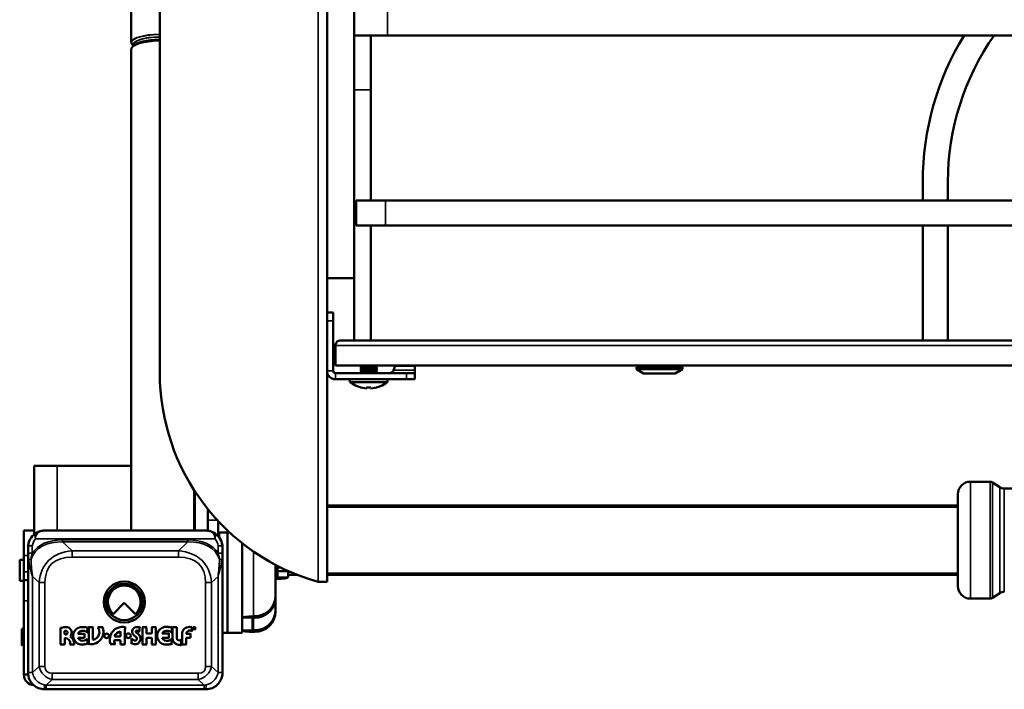
# Model space of a CAD drawing. Units: millimetres. Extents: x 114 to 2296, y 80 to 1492.
# Drawn here: x 454 to 689, y 367 to 528 of the extents above; entities that cross this region are included whole.
import ezdxf

# ---------------------------------------------------------------- set-up
doc = ezdxf.new("R2010")
doc.units = ezdxf.units.MM
doc.header["$LTSCALE"] = 8
doc.layers.add('可見 (ISO)', color=7, linetype='Continuous', lineweight=50)
doc.layers.add('窄部可見 (ISO)', color=7, linetype='Continuous', lineweight=35)

msp = doc.modelspace()

# ---------------------------------------------------------------- linework, layer by layer
at = {"layer": '可見 (ISO)'}
for p, q in [((527.214, 393.103), (527.214, 831.103)), ((487.214, 443.155), (487.214, 821.103)), ((480.414, 522.269), (480.414, 535.935)), ((533.714, 523.903), (533.714, 530.903)), ((533.714, 510.903), (533.714, 523.903)), ((541.714, 523.903), (533.714, 523.903)), ((537.714, 510.903), (537.714, 523.903)), ((541.714, 523.903), (931.714, 523.903)), ((480.414, 405.396), (480.414, 520.644)), ((480.914, 521.493), (480.723, 521.671)), ((481.148, 521.636), (480.723, 521.242)), ((480.914, 521.42), (480.914, 521.706)), ((533.714, 450.903), (533.714, 510.903)), ((537.714, 484.403), (537.714, 510.903)), ((669.714, 488.903), (669.714, 484.403)), ((675.714, 484.403), (675.714, 488.903)), ((534.214, 484.403), (541.214, 484.403)), ((534.214, 484.403), (534.214, 478.403)), ((932.214, 484.403), (541.214, 484.403)), ((534.214, 478.403), (541.214, 478.403)), ((537.714, 450.903), (537.714, 478.403)), ((932.214, 478.403), (541.214, 478.403)), ((669.714, 478.403), (669.714, 450.903)), ((675.714, 450.903), (675.714, 478.403)), ((527.314, 465.785), (527.214, 465.785)), ((533.614, 465.785), (527.314, 465.785)), ((528.714, 457.603), (527.214, 457.603)), ((528.714, 457.603), (528.714, 455.603)), ((528.714, 455.603), (528.714, 443.603)), ((529.231, 449.903), (529.214, 449.903)), ((529.214, 449.903), (529.214, 449.703)), ((530.414, 450.903), (943.014, 450.903)), ((529.214, 444.903), (529.214, 449.703)), ((944.214, 444.903), (529.214, 444.903)), ((546.214, 443.103), (529.214, 443.103)), ((535.374, 444.903), (535.214, 444.619)), ((539.214, 444.619), (535.214, 444.619)), ((535.214, 444.587), (535.214, 444.619)), ((539.214, 444.587), (535.214, 444.587)), ((535.431, 444.203), (535.214, 444.587)), ((535.431, 444.203), (535.214, 443.819)), ((539.214, 443.819), (535.214, 443.819)), ((535.214, 443.787), (535.214, 443.819)), ((539.214, 443.787), (535.214, 443.787)), ((535.431, 443.403), (535.214, 443.787)), ((535.431, 443.403), (535.262, 443.103)), ((538.997, 444.203), (535.431, 444.203)), ((538.997, 443.403), (535.431, 443.403)), ((538.997, 444.203), (539.214, 444.587)), ((538.997, 444.203), (539.214, 443.819)), ((538.997, 443.403), (539.214, 443.787)), ((538.997, 443.403), (539.167, 443.103)), ((539.054, 444.903), (539.214, 444.619)), ((539.214, 444.587), (539.214, 444.619)), ((539.214, 443.787), (539.214, 443.819)), ((543.522, 444.771), (543.154, 443.761)), ((546.214, 443.103), (548.214, 443.103)), ((548.214, 444.903), (548.214, 444.771)), ((548.214, 443.761), (548.214, 444.771)), ((548.214, 443.103), (548.214, 443.761)), ((548.214, 441.603), (548.214, 443.103)), ((612.214, 444.503), (601.214, 444.503)), ((601.214, 444.003), (601.214, 444.503)), ((601.214, 444.003), (612.214, 444.003)), ((602.946, 443.003), (601.214, 444.003)), ((610.482, 443.003), (602.946, 443.003)), ((605.064, 444.503), (605.064, 444.688)), ((608.364, 444.503), (608.364, 444.903)), ((610.482, 443.003), (612.214, 444.003)), ((612.214, 444.003), (612.214, 444.503)), ((529.214, 441.603), (546.214, 441.603)), ((532.714, 440.903), (532.714, 441.603)), ((541.714, 440.903), (532.714, 440.903)), ((541.714, 440.903), (541.714, 441.603)), ((548.214, 441.603), (546.214, 441.603)), ((536.707, 439.436), (536.707, 439.626)), ((536.721, 439.436), (536.721, 439.625)), ((537.721, 439.436), (537.721, 439.437)), ((457.214, 405.396), (457.214, 420.896)), ((457.214, 420.896), (462.714, 420.896)), ((480.414, 420.896), (462.714, 420.896)), ((685.818, 417.099), (681.114, 417.099)), ((688.117, 415.797), (686.363, 416.938)), ((495.414, 405.387), (495.414, 415.127)), ((706.008, 415.474), (689.207, 415.474)), ((678.114, 414.099), (678.114, 392.099)), ((498.714, 407.896), (498.714, 410.54)), ((527.214, 411.374), (678.114, 411.374)), ((527.214, 411.099), (678.114, 411.099)), ((498.714, 405.364), (498.714, 407.896)), ((501.214, 407.658), (501.214, 404.041)), ((454.714, 399.396), (454.714, 405.396)), ((457.214, 405.396), (454.714, 405.396)), ((457.214, 405.396), (457.214, 404.518)), ((465.28, 405.387), (459.714, 405.387)), ((492.584, 405.396), (465.344, 405.396)), ((498.214, 405.387), (492.648, 405.387)), ((501.414, 403.796), (501.414, 404.896)), ((503.414, 404.896), (501.414, 404.896)), ((503.414, 380.896), (503.414, 404.896)), ((503.414, 404.896), (503.997, 404.896)), ((503.414, 404.896), (503.414, 380.896)), ((455.714, 401.396), (455.714, 371.432)), ((502.214, 371.432), (502.214, 401.396)), ((506.914, 402.403), (506.914, 401.537)), ((506.914, 401.537), (506.914, 387.176)), ((453.714, 398.396), (453.714, 393.396)), ((454.714, 398.396), (453.714, 398.396)), ((454.714, 395.539), (454.714, 399.396)), ((514.914, 397.182), (514.914, 389.829)), ((515.414, 396.585), (515.414, 396.921)), ((515.414, 395.667), (515.414, 396.585)), ((515.414, 396.585), (516.08, 396.585)), ((515.414, 394.244), (515.414, 395.667)), ((517.914, 395.667), (515.414, 395.667)), ((517.914, 395.717), (517.914, 394.802)), ((517.914, 395.667), (517.914, 394.244)), ((454.714, 393.396), (453.714, 393.396)), ((454.714, 395.539), (454.714, 393.539)), ((454.714, 388.539), (454.714, 393.539)), ((455.714, 393.539), (454.714, 393.539)), ((514.914, 394.213), (515.214, 394.213)), ((514.914, 393.831), (515.214, 393.831)), ((520.115, 394.789), (517.914, 394.789)), ((527.214, 395.099), (678.114, 395.099)), ((678.114, 394.789), (527.214, 394.789)), ((525.114, 393.103), (527.214, 393.103)), ((514.914, 389.446), (514.914, 389.829)), ((514.914, 386.463), (514.914, 389.446)), ((685.818, 389.099), (681.114, 389.099)), ((688.117, 390.401), (686.363, 389.261)), ((454.714, 370.912), (454.714, 388.539)), ((476.09, 385.416), (478.736, 388.079)), ((478.736, 388.079), (481.383, 385.416)), ((506.914, 387.176), (506.914, 384.474)), ((514.914, 386.081), (514.914, 386.463)), ((506.914, 384.028), (506.914, 384.474)), ((506.914, 384.028), (506.914, 380.896)), ((509.414, 384.474), (509.414, 381.552)), ((509.914, 384.888), (509.614, 384.888)), ((509.914, 384.505), (509.614, 384.505)), ((454.214, 381.848), (454.298, 381.896)), ((454.214, 381.848), (454.214, 377.943)), ((454.298, 381.896), (454.298, 377.896)), ((454.33, 381.896), (454.298, 381.896)), ((454.33, 381.896), (454.33, 377.896)), ((454.714, 381.679), (454.33, 381.896)), ((463.81, 382.123), (463.491, 382.148)), ((463.491, 382.148), (463.491, 378.365)), ((469.911, 382.317), (469.666, 382.187)), ((469.911, 380.966), (469.911, 382.317)), ((471.258, 382.287), (470.202, 382.287)), ((470.202, 382.287), (470.243, 382.148)), ((470.243, 382.148), (470.243, 378.69)), ((471.217, 382.148), (471.258, 382.287)), ((471.217, 379.361), (471.217, 382.148)), ((473.653, 382.252), (472.437, 382.288)), ((473.596, 382.115), (473.653, 382.252)), ((478.847, 381.613), (478.984, 382.28)), ((478.847, 378.268), (478.847, 381.613)), ((482.412, 382.374), (482.085, 382.251)), ((482.278, 381.082), (482.412, 382.374)), ((484.121, 382.309), (483.042, 382.309)), ((483.042, 382.309), (483.084, 382.195)), ((483.084, 382.195), (483.084, 378.268)), ((484.078, 382.191), (484.121, 382.309)), ((484.078, 380.796), (484.078, 382.191)), ((486.347, 382.309), (485.269, 382.309)), ((485.269, 382.309), (485.31, 382.195)), ((485.31, 382.195), (485.31, 380.807)), ((486.304, 382.191), (486.347, 382.309)), ((486.304, 378.271), (486.304, 382.191)), ((490.091, 382.368), (489.793, 382.209)), ((490.091, 380.904), (490.091, 382.368)), ((491.302, 382.297), (490.23, 382.297)), ((490.23, 382.297), (490.261, 382.211)), ((490.261, 382.211), (490.261, 379.571)), ((491.259, 382.179), (491.302, 382.297)), ((491.259, 379.628), (491.259, 382.179)), ((494.881, 382.321), (494.677, 382.247)), ((494.881, 381.264), (494.881, 382.321)), ((495.494, 382.17), (495.361, 382.17)), ((495.361, 382.17), (495.361, 381.87)), ((495.361, 381.87), (495.4, 381.87)), ((495.4, 382.038), (495.4, 382.137)), ((495.4, 382.137), (495.495, 382.137)), ((495.486, 382.038), (495.4, 382.038)), ((495.4, 381.87), (495.4, 382.004)), ((495.4, 382.004), (495.446, 382.004)), ((495.535, 381.933), (495.575, 381.87)), ((495.625, 381.87), (495.573, 381.952)), ((495.575, 381.87), (495.625, 381.87)), ((509.914, 381.522), (509.614, 381.522)), ((464.459, 380.653), (464.459, 381.292)), ((464.482, 378.365), (464.482, 379.519)), ((469.099, 380.704), (467.647, 380.704)), ((467.647, 379.739), (469.099, 379.739)), ((469.237, 380.769), (469.099, 380.704)), ((469.099, 379.739), (469.237, 379.673)), ((469.237, 379.673), (469.237, 380.769)), ((469.92, 378.118), (469.92, 379.483)), ((471.356, 379.25), (471.217, 379.361)), ((476.277, 379.11), (476.352, 379.182)), ((476.352, 379.182), (477.736, 379.182)), ((476.486, 380.022), (476.408, 380.115)), ((477.736, 380.022), (476.486, 380.022)), ((477.835, 380.115), (477.736, 380.022)), ((477.736, 379.182), (477.835, 379.087)), ((477.748, 381.259), (477.835, 381.189)), ((477.835, 381.189), (477.835, 380.115)), ((480.969, 379.13), (480.456, 379.535)), ((480.456, 379.535), (480.456, 378.3)), ((480.982, 380.364), (481.576, 379.912)), ((482.111, 380.602), (481.572, 381.026)), ((481.89, 381.387), (482.278, 381.082)), ((484.136, 380.738), (484.078, 380.796)), ((484.078, 379.667), (484.155, 379.744)), ((484.078, 378.271), (484.078, 379.667)), ((485.241, 380.738), (484.136, 380.738)), ((484.155, 379.744), (485.241, 379.744)), ((485.31, 380.807), (485.241, 380.738)), ((485.241, 379.744), (485.31, 379.675)), ((485.31, 379.675), (485.31, 378.268)), ((487.76, 379.739), (489.212, 379.739)), ((489.212, 380.749), (487.783, 380.749)), ((489.414, 380.845), (489.212, 380.749)), ((489.212, 379.739), (489.414, 379.643)), ((489.414, 379.643), (489.414, 380.845)), ((490.057, 378.083), (490.057, 379.507)), ((492.348, 379.338), (492.194, 379.199)), ((492.348, 377.914), (492.348, 379.338)), ((492.582, 380.894), (492.582, 378.277)), ((494.425, 380.711), (493.547, 380.711)), ((493.556, 378.277), (493.556, 379.735)), ((493.556, 379.735), (494.425, 379.735)), ((494.54, 380.752), (494.425, 380.711)), ((494.425, 379.735), (494.54, 379.693)), ((494.54, 379.693), (494.54, 380.752)), ((503.414, 380.896), (502.214, 380.896)), ((503.414, 380.896), (506.914, 380.896)), ((509.614, 381.139), (509.914, 381.139)), ((454.214, 377.943), (454.298, 377.896)), ((454.33, 377.896), (454.298, 377.896)), ((454.714, 378.113), (454.33, 377.896)), ((463.491, 378.365), (463.433, 378.142)), ((463.433, 378.142), (464.535, 378.142)), ((464.535, 378.142), (464.482, 378.365)), ((465.741, 378.144), (466.843, 378.144)), ((466.843, 378.144), (466.777, 378.335)), ((469.667, 378.253), (469.92, 378.118)), ((470.243, 378.69), (470.118, 378.263)), ((475.405, 378.333), (475.346, 378.17)), ((475.346, 378.17), (476.624, 378.17)), ((477.835, 378.257), (477.795, 378.146)), ((477.795, 378.146), (478.892, 378.146)), ((477.835, 379.087), (477.835, 378.257)), ((478.892, 378.146), (478.847, 378.268)), ((480.456, 378.3), (480.575, 378.344)), ((483.084, 378.268), (483.042, 378.153)), ((483.042, 378.153), (484.121, 378.153)), ((484.121, 378.153), (484.078, 378.271)), ((485.31, 378.268), (485.269, 378.153)), ((485.269, 378.153), (486.347, 378.153)), ((486.347, 378.153), (486.304, 378.271)), ((489.782, 378.229), (490.057, 378.083)), ((492.041, 378.077), (492.348, 377.914)), ((492.582, 378.277), (492.54, 378.162)), ((492.54, 378.162), (493.598, 378.162)), ((493.598, 378.162), (493.556, 378.277)), ((455.743, 370.912), (454.714, 370.912)), ((454.714, 370.912), (454.714, 370.896)), ((455.714, 371.396), (455.714, 371.432)), ((502.214, 371.432), (502.214, 371.396)), ((460.058, 367.396), (459.714, 367.396)), ((460.058, 367.396), (497.87, 367.396)), ((498.214, 367.396), (497.87, 367.396))]:
    msp.add_line(p, q, dxfattribs=at)
for centre, radius in [((478.736, 388.308), 4.922), ((478.736, 388.308), 4.334), ((495.472, 382.02), 0.3), ((495.472, 382.02), 0.26), ((474.507, 380.211), 0.542), ((479.698, 380.211), 0.565)]:
    msp.add_circle(centre, radius, dxfattribs=at)
for centre, radius, start, end in [((736.714, 488.903), 67, 148.50743, 180), ((736.714, 488.903), 61, 144.98643, 180), ((533.614, 467.785), 2, 270, 272.86598), ((530.414, 449.703), 1.2, 90, 170.40593), ((530.414, 449.703), 1.2, 90, 99.59407), ((539.214, 443.155), 52, 180, 254.26706), ((529.214, 443.603), 2, 180, 270), ((529.214, 443.603), 0.5, 180, 270), ((542.214, 444.103), 1, 270, 340), ((543.71, 444.703), 0.2, 90, 160), ((537.214, 446.903), 7.5, 233.1301, 237.7657), ((537.214, 446.903), 7.5, 302.2343, 306.8699), ((681.114, 414.099), 3, 90, 180), ((685.818, 416.099), 1, 56.97613, 90), ((689.207, 417.474), 2, 236.97613, 270), ((465.344, 404.396), 1, 90, 97.43792), ((492.584, 404.396), 1, 82.56208, 90), ((459.714, 401.396), 4, 117.01762, 173.28872), ((498.214, 401.396), 4, 6.71128, 62.98238), ((478.736, 388.308), 3.92, 312.46246, 227.53754), ((681.114, 392.099), 3, 180, 270), ((685.818, 390.099), 1, 270, 303.02387), ((689.207, 388.724), 2, 90, 123.02387), ((464.809, 379.57), 2.742, 90.67345, 111.36077), ((464.8, 380.952), 1.359, 318.66275, 91.01133), ((468.612, 380.22), 2.11, 82.67272, 277.33877), ((468.742, 378.927), 3.388, 74.17401, 87.65017), ((470.768, 381.172), 2.981, 257.39682, 18.4415), ((470.766, 381.171), 2.01, 287.06589, 33.77116), ((478.315, 379.29), 3.064, 77.39922, 198.20615), ((481.725, 381.195), 1.115, 71.19174, 228.19512), ((488.725, 380.22), 2.134, 82.66481, 277.33875), ((488.856, 378.901), 3.438, 74.17401, 87.64428), ((494.18, 380.718), 1.608, 72.01809, 173.69634), ((464.598, 381.292), 0.139, 105.2751, 180), ((464.598, 380.653), 0.139, 180, 254.7219), ((464.622, 379.519), 0.14, 86.00302, 180), ((464.685, 380.973), 0.471, 254.72401, 105.2751), ((464.546, 378.433), 1.229, 346.39697, 86.00302), ((464.401, 378.14), 2.384, 4.71098, 53.45055), ((468.74, 380.169), 1.217, 132.22841, 153.95137), ((468.742, 380.269), 1.217, 205.83694, 227.6464), ((468.812, 380.095), 1.32, 110.64085, 132.3536), ((468.81, 380.344), 1.318, 227.6464, 249.33459), ((468.857, 380.466), 1.448, 249.3233, 317.2695), ((468.857, 379.975), 1.448, 69.33488, 110.64085), ((468.902, 380.095), 1.32, 47.66361, 69.33768), ((468.777, 379.793), 1.631, 45.98317, 51.58183), ((478.28, 379.278), 2.051, 105.05001, 155.90917), ((481.272, 379.521), 1.368, 239.36115, 52.18694), ((481.273, 379.521), 0.495, 232.18568, 52.18568), ((481.731, 381.206), 0.241, 48.51629, 228.51629), ((488.868, 380.24), 1.217, 204.35562, 225.03823), ((488.832, 380.232), 1.17, 134.51421, 153.81814), ((488.898, 380.355), 1.32, 227.6464, 250.59939), ((488.869, 380.125), 1.273, 108.84325, 132.29955), ((488.97, 379.975), 1.448, 69.32558, 110.69153), ((489.052, 380.132), 1.273, 47.59896, 70.308), ((489.016, 380.345), 1.32, 290.66232, 312.37225), ((488.908, 380.629), 1.607, 308.38796, 315.68901), ((488.921, 379.823), 1.593, 42.74515, 51.62914), ((491.872, 379.684), 1.615, 183.9905, 275.99575), ((491.849, 379.682), 0.593, 185.21008, 305.59188), ((494.366, 380.621), 0.824, 51.29522, 173.75084), ((468.742, 381.516), 3.391, 272.35791, 285.82599), ((478.28, 379.316), 2.014, 185.85948, 214.66946), ((488.97, 380.465), 1.448, 249.33179, 290.66512), ((488.858, 381.492), 3.391, 272.35791, 285.82599), ((457.214, 370.896), 2.5, 180, 266.53925)]:
    msp.add_arc(centre, radius, start, end, dxfattribs=at)
for centre, major_axis, ratio, start_param, end_param in [((537.207, 446.903), (0, -7.483), 0.9999073, 5.7192426, 6.2163201), ((533.215, 446.903), (0, -6.344), 0.0136192, 6.2042925, 6.3448864), ((537.207, 446.903), (0, -7.483), 0.9999073, 0.0668651, 0.5639426), ((537.221, 446.903), (0, -7.483), 0.9999073, 0.0668651, 0.5620245), ((541.214, 446.903), (0, -6.344), 0.0136192, 6.2042925, 6.291773), ((536.714, 446.903), (0, -7.483), 0.0136192, 6.047146, 6.2163202), ((537.19, 446.903), (0, -7.293), 0.9999073, 6.2145723, 6.3517982), ((537.221, 446.903), (0, -7.483), 0.9999073, 6.2144958, 6.2163201), ((536.714, 446.903), (0, -7.483), 0.0136192, 0.0668651, 0.2342566), ((537.238, 446.903), (0, -7.293), 0.9999073, 6.279917, 6.3452718), ((537.714, 446.903), (0, -7.483), 0.0136192, 6.047146, 6.2163202), ((515.214, 394.244), (2.7, 0), 0.1529858, 4.712389, 6.2831853), ((515.214, 394.244), (0.2, 0), 0.1529858, 4.712389, 6.2831853), ((509.914, 389.829), (5, 0), 0.9882284, 4.712389, 6.2831853), ((509.914, 389.446), (5, 0), 0.9882284, 4.712389, 6.2831853), ((509.914, 386.463), (5, 0), 0.9882284, 4.712389, 6.2831853), ((509.614, 384.474), (-2.7, 0), 0.1529858, 4.712389, 6.2831853), ((509.614, 384.474), (-0.2, 0), 0.1529858, 4.712389, 6.2831853), ((509.914, 386.081), (5, 0), 0.9882284, 4.712389, 6.2831853), ((509.614, 381.552), (-2.7, 0), 0.1529858, 0, 1.5707963), ((509.614, 381.552), (-0.2, 0), 0.1529858, 0, 1.5707963)]:
    msp.add_ellipse(centre, major_axis=major_axis, ratio=ratio, start_param=start_param, end_param=end_param, dxfattribs=at)
for points, knots in [([(480.723, 521.671), (480.684, 521.708), (480.648, 521.745), (480.583, 521.82), (480.555, 521.859), (480.505, 521.937), (480.484, 521.977), (480.449, 522.059), (480.436, 522.1), (480.419, 522.184), (480.414, 522.226), (480.414, 522.269)], [2.86729354, 2.86729354, 2.86729354, 2.86729354, 2.92215336, 2.92215336, 2.97701318, 2.97701318, 3.03187301, 3.03187301, 3.08673283, 3.08673283, 3.14159265, 3.14159265, 3.14159265, 3.14159265]), ([(480.414, 520.644), (480.414, 520.687), (480.419, 520.729), (480.436, 520.813), (480.449, 520.854), (480.484, 520.936), (480.505, 520.976), (480.555, 521.054), (480.583, 521.093), (480.648, 521.168), (480.684, 521.205), (480.723, 521.242)], [3.14159265, 3.14159265, 3.14159265, 3.14159265, 3.19645248, 3.19645248, 3.2513123, 3.2513123, 3.30617212, 3.30617212, 3.36103195, 3.36103195, 3.41589177, 3.41589177, 3.41589177, 3.41589177]), ([(606.357, 444.903), (606.202, 444.888), (606.052, 444.872), (605.912, 444.857), (605.401, 444.8), (605.073, 444.744), (605.066, 444.688)], [-2.5132741, -2.5132741, -2.5132741, -2.5132741, -2.2237235, -2.2237235, -2.2237235, -1.1602589, -1.1602589, -1.1602589, -1.1602589]), ([(459.277, 405.372), (459.044, 405.346), (458.81, 405.3), (458.347, 405.163), (458.119, 405.072), (457.897, 404.959)], [0, 0, 0, 0, 0.07331999, 0.07331999, 0.14663998, 0.14663998, 0.14663998, 0.14663998]), ([(459.714, 405.387), (459.686, 405.387), (459.658, 405.387), (459.602, 405.387), (459.574, 405.386), (459.518, 405.385), (459.489, 405.385), (459.432, 405.383), (459.403, 405.381), (459.342, 405.378), (459.311, 405.376), (459.277, 405.372)], [-0.039812051, -0.039812051, -0.039812051, -0.039812051, -0.031849641, -0.031849641, -0.023887231, -0.023887231, -0.01592482, -0.01592482, -0.00796241, -0.00796241, 0, 0, 0, 0]), ([(465.345, 405.385), (465.344, 405.385), (465.342, 405.385), (465.32, 405.386), (465.3, 405.387), (465.28, 405.387)], [-0.0005756181, -0.0005756181, -0.0005756181, -0.0005756181, 0, 0, 0.0078242553, 0.0078242553, 0.0078242553, 0.0078242553]), ([(492.648, 405.387), (492.628, 405.387), (492.608, 405.386), (492.586, 405.385), (492.585, 405.385), (492.583, 405.385)], [0.3984760666, 0.3984760666, 0.3984760666, 0.3984760666, 0.4052558064, 0.4052558064, 0.4057544844, 0.4057544844, 0.4057544844, 0.4057544844]), ([(498.651, 405.372), (498.617, 405.376), (498.586, 405.378), (498.526, 405.381), (498.497, 405.383), (498.439, 405.385), (498.41, 405.385), (498.354, 405.386), (498.326, 405.387), (498.27, 405.387), (498.242, 405.387), (498.214, 405.387)], [-0.039812051, -0.039812051, -0.039812051, -0.039812051, -0.031849641, -0.031849641, -0.023887231, -0.023887231, -0.01592482, -0.01592482, -0.00796241, -0.00796241, 0, 0, 0, 0]), ([(500.031, 404.959), (499.809, 405.072), (499.581, 405.163), (499.119, 405.3), (498.885, 405.346), (498.651, 405.372)], [0, 0, 0, 0, 0.07331999, 0.07331999, 0.14663998, 0.14663998, 0.14663998, 0.14663998]), ([(455.742, 401.863), (455.732, 401.785), (455.726, 401.708), (455.716, 401.552), (455.714, 401.474), (455.714, 401.396)], [0, 0, 0, 0, 0.020251072, 0.020251072, 0.040502144, 0.040502144, 0.040502144, 0.040502144]), ([(502.214, 401.396), (502.214, 401.435), (502.214, 401.474), (502.211, 401.552), (502.21, 401.591), (502.207, 401.63), (502.205, 401.669), (502.202, 401.708), (502.195, 401.785), (502.191, 401.824), (502.187, 401.863)], [-0.00085606, -0.00085606, -0.00085606, -0.00085606, 0.009269476, 0.009269476, 0.019395012, 0.019395012, 0.019395012, 0.029520548, 0.029520548, 0.039646083, 0.039646083, 0.039646083, 0.039646083]), ([(495.446, 382.004), (495.451, 382.004), (495.455, 382.004), (495.462, 382.003), (495.466, 382.003), (495.469, 382.002)], [-0.0021416904, -0.0021416904, -0.0021416904, -0.0021416904, -0.0008489379, -0.0008489379, 0, 0, 0, 0]), ([(495.469, 382.002), (495.473, 382.001), (495.478, 381.999), (495.488, 381.994), (495.492, 381.99), (495.503, 381.98), (495.513, 381.967), (495.535, 381.933)], [-0.025498939, -0.025498939, -0.025498939, -0.025498939, -0.019806821, -0.019806821, -0.012250673, -0.012250673, 0, 0, 0, 0]), ([(495.56, 382.088), (495.56, 382.084), (495.559, 382.08), (495.557, 382.072), (495.555, 382.068), (495.55, 382.058), (495.546, 382.054), (495.537, 382.047), (495.53, 382.044), (495.514, 382.039), (495.499, 382.038), (495.486, 382.038)], [-0.0080485306, -0.0080485306, -0.0080485306, -0.0080485306, -0.0074628329, -0.0074628329, -0.0068746902, -0.0068746902, -0.0058911698, -0.0058911698, -0.0041310427, -0.0041310427, 0, 0, 0, 0]), ([(495.6, 382.088), (495.6, 382.096), (495.6, 382.104), (495.595, 382.119), (495.592, 382.126), (495.585, 382.139), (495.58, 382.146), (495.563, 382.159), (495.554, 382.163), (495.532, 382.169), (495.512, 382.17), (495.494, 382.17)], [-0.016510956, -0.016510956, -0.016510956, -0.016510956, -0.013551388, -0.013551388, -0.010637396, -0.010637396, -0.008171838, -0.008171838, -0.005614115, -0.005614115, 0, 0, 0, 0]), ([(495.495, 382.137), (495.502, 382.137), (495.509, 382.137), (495.521, 382.135), (495.527, 382.133), (495.538, 382.129), (495.543, 382.125), (495.551, 382.117), (495.554, 382.112), (495.559, 382.101), (495.56, 382.095), (495.56, 382.088)], [-0.0089058082, -0.0089058082, -0.0089058082, -0.0089058082, -0.007020158, -0.007020158, -0.0054447145, -0.0054447145, -0.0036130291, -0.0036130291, -0.0019081966, -0.0019081966, 0, 0, 0, 0]), ([(495.516, 382.007), (495.53, 382.009), (495.544, 382.012), (495.565, 382.022), (495.573, 382.027), (495.583, 382.038), (495.59, 382.046), (495.599, 382.067), (495.6, 382.078), (495.6, 382.088)], [-0.021428267, -0.021428267, -0.021428267, -0.021428267, -0.012757043, -0.012757043, -0.006975351, -0.006975351, -0.003219788, -0.003219788, 0, 0, 0, 0]), ([(495.54, 381.992), (495.537, 381.995), (495.533, 381.997), (495.525, 382.002), (495.521, 382.005), (495.516, 382.007)], [-0.0027701959, -0.0027701959, -0.0027701959, -0.0027701959, -0.0015431056, -0.0015431056, 0, 0, 0, 0]), ([(495.573, 381.952), (495.568, 381.96), (495.563, 381.967), (495.552, 381.98), (495.546, 381.986), (495.54, 381.992)], [-0.0051879743, -0.0051879743, -0.0051879743, -0.0051879743, -0.002470295, -0.002470295, 0, 0, 0, 0]), ([(455.714, 371.396), (455.714, 370.812), (455.845, 370.225), (456.288, 369.282), (456.559, 368.895), (456.884, 368.569), (457.166, 368.287), (457.49, 368.047), (458.288, 367.625), (458.773, 367.476), (459.418, 367.404), (459.567, 367.396), (459.714, 367.396)], [0, 0, 0, 0, 0.08760094, 0.08760094, 0.15634291, 0.15634291, 0.15634291, 0.21590483, 0.21590483, 0.29053324, 0.29053324, 0.31268583, 0.31268583, 0.31268583, 0.31268583]), ([(498.214, 367.396), (498.362, 367.396), (498.51, 367.404), (499.156, 367.476), (499.641, 367.625), (500.438, 368.047), (500.763, 368.287), (501.044, 368.569), (501.369, 368.895), (501.641, 369.282), (502.083, 370.225), (502.214, 370.812), (502.214, 371.396)], [0, 0, 0, 0, 0.02215256, 0.02215256, 0.096781, 0.096781, 0.15634291, 0.15634291, 0.15634291, 0.22508487, 0.22508487, 0.31268583, 0.31268583, 0.31268583, 0.31268583])]:
    msp.add_open_spline(points, degree=3, knots=knots, dxfattribs=at)
msp.add_open_spline([(605.064, 444.68), (604.99, 444.754), (604.916, 444.829), (604.842, 444.903)], degree=3, dxfattribs=at)
at = {"layer": '窄部可見 (ISO)'}
for p, q in [((525.114, 393.103), (525.114, 831.103)), ((527.314, 725.478), (527.314, 465.785)), ((541.714, 523.903), (541.714, 530.903)), ((537.714, 510.903), (533.714, 510.903)), ((541.214, 484.403), (541.214, 478.403)), ((527.214, 455.603), (528.714, 455.603)), ((944.214, 449.703), (529.214, 449.703)), ((527.214, 443.603), (528.714, 443.603)), ((529.214, 443.103), (529.214, 441.603)), ((548.214, 443.761), (543.154, 443.761)), ((548.214, 444.771), (543.522, 444.771)), ((546.214, 443.103), (546.214, 441.603)), ((462.714, 405.387), (462.714, 420.896)), ((681.114, 417.099), (681.114, 389.099)), ((685.818, 417.099), (685.818, 389.099)), ((686.363, 416.938), (686.363, 389.261)), ((495.714, 414.664), (495.714, 405.387)), ((688.117, 415.797), (688.117, 390.401)), ((689.207, 415.474), (689.207, 390.724)), ((498.714, 407.896), (500.994, 407.896)), ((459.714, 405.385), (459.714, 405.387)), ((465.345, 405.385), (459.714, 405.385)), ((465.344, 405.396), (465.345, 405.385)), ((492.583, 405.385), (492.584, 405.396)), ((498.214, 405.385), (492.583, 405.385)), ((498.214, 405.387), (498.214, 405.385)), ((457.478, 403.396), (500.45, 403.396)), ((493.941, 403.164), (463.987, 403.164)), ((463.987, 403.164), (463.987, 402.664)), ((493.941, 403.164), (493.941, 402.664)), ((455.742, 401.863), (456.735, 401.746)), ((456.735, 401.746), (455.755, 401.746)), ((455.755, 401.746), (455.755, 400.002)), ((456.735, 400.002), (456.735, 401.746)), ((463.987, 402.664), (493.941, 402.664)), ((466.27, 400.561), (463.987, 402.664)), ((491.658, 400.561), (466.27, 400.561)), ((466.27, 399.061), (466.27, 400.561)), ((493.941, 402.664), (491.658, 400.561)), ((491.658, 400.561), (491.658, 399.061)), ((501.194, 401.746), (502.187, 401.863)), ((502.173, 401.746), (501.194, 401.746)), ((501.194, 401.746), (501.194, 400.002)), ((502.173, 400.002), (502.173, 401.746)), ((509.614, 400.402), (509.614, 384.888)), ((454.714, 399.396), (455.714, 399.396)), ((455.755, 400.002), (456.735, 400.002)), ((466.27, 399.061), (491.658, 399.061)), ((502.173, 400.002), (501.194, 400.002)), ((515.214, 394.213), (515.214, 397.025)), ((455.714, 395.539), (454.714, 395.539)), ((456.775, 371.432), (456.775, 394.388)), ((456.775, 394.388), (458.345, 392.942)), ((499.583, 392.942), (501.153, 394.388)), ((501.153, 394.388), (501.153, 371.432)), ((515.214, 393.831), (515.214, 394.213)), ((517.914, 394.244), (515.414, 394.244)), ((520.082, 394.802), (517.914, 394.802)), ((678.114, 394.802), (527.214, 394.802)), ((458.345, 392.942), (458.345, 372.878)), ((459.753, 392.942), (458.345, 392.942)), ((459.753, 372.878), (459.753, 392.942)), ((498.175, 392.942), (498.175, 372.878)), ((498.175, 392.942), (499.583, 392.942)), ((499.583, 372.878), (499.583, 392.942)), ((454.714, 388.539), (455.714, 388.539)), ((506.914, 384.474), (509.414, 384.474)), ((509.614, 384.888), (509.614, 384.505)), ((509.614, 384.505), (509.614, 381.522)), ((509.914, 384.888), (509.914, 384.505)), ((509.414, 381.552), (506.914, 381.552)), ((509.614, 381.522), (509.614, 381.139)), ((509.914, 381.522), (509.914, 381.139)), ((458.345, 372.878), (456.775, 371.432)), ((459.753, 372.878), (458.345, 372.878)), ((498.175, 372.878), (499.583, 372.878)), ((501.153, 371.432), (499.583, 372.878)), ((456.775, 371.432), (455.714, 371.432)), ((460.058, 368.396), (461.508, 369.731)), ((496.42, 371.231), (461.508, 371.231)), ((461.508, 371.231), (461.508, 369.731)), ((461.508, 369.731), (496.42, 369.731)), ((496.42, 371.231), (496.42, 369.731)), ((496.42, 369.731), (497.87, 368.396)), ((502.214, 371.432), (501.153, 371.432)), ((497.87, 368.396), (460.058, 368.396)), ((460.058, 367.396), (460.058, 368.396)), ((497.87, 368.396), (497.87, 367.396))]:
    msp.add_line(p, q, dxfattribs=at)
for centre, start, end in [((459.714, 401.396), 138.18969, 173.28872), ((498.214, 401.396), 6.71128, 41.81031)]:
    msp.add_arc(centre, 3, start, end, dxfattribs=at)
for centre, major_axis, ratio, start_param, end_param in [((487.914, 522.2), (-7.471, 0), 0.2614505, 4.8062259, 6.5574844), ((487.914, 522.269), (-7.5, 0), 0.2614505, 4.8058584, 6.2831853), ((487.914, 521.774), (-7.029, 0), 0.2614505, 4.8121376, 6.3745051), ((487.914, 521.706), (-7, 0), 0.2614505, 4.8125564, 6.2831853), ((487.914, 521.207), (-7, 0), 0.2614505, 4.8125564, 6.1177272), ((487.914, 521.139), (-7.029, 0), 0.2614505, 4.8121376, 6.0088862), ((487.914, 520.644), (-7.5, 0), 0.2614505, 4.8058584, 6.2831853), ((487.914, 520.713), (-7.471, 0), 0.2614505, 4.8062259, 6.0088862), ((459.331, 404.875), (-0.055, 0.497), 0.543095, 6.0833679, 6.2831853), ((498.597, 404.875), (0.055, 0.497), 0.543095, 0, 0.1998174), ((491.676, 369.164), (-34.063, 31.37), 0.3455181, 5.9065521, 6.4256498), ((491.676, 369.164), (-34.331, 31.617), 0.3642478, 5.9065521, 6.3412262), ((458.124, 404.514), (-0.227, 0.445), 0.4528277, 5.4385619, 6.2831853), ((466.253, 369.164), (34.331, 31.617), 0.3642478, 6.2251445, 6.6598185), ((466.253, 369.164), (34.063, 31.37), 0.3455181, 6.1407209, 6.6598185), ((499.804, 404.514), (0.227, 0.445), 0.4528277, 0, 0.8446234), ((456.735, 401.746), (-0.993, 0.117), 0.4935189, 0, 0.2340655), ((487.444, 373.061), (-27.057, 24.918), 0.4349867, 5.9065521, 6.6068425), ((470.484, 373.061), (27.057, 24.918), 0.4349867, 5.9595281, 6.6598185), ((501.194, 401.746), (0.993, 0.117), 0.4935189, 6.0491198, 6.2831853), ((456.78, 398.405), (-0.998, -0.068), 0.1753172, 5.0710445, 5.9110357), ((487.444, 373.061), (-26.253, 24.178), 0.3642478, 5.9065521, 6.6068425), ((470.484, 373.061), (26.253, 24.178), 0.3642478, 5.9595281, 6.6598185), ((501.148, 398.405), (0.998, -0.068), 0.1753172, 0.3721496, 1.2121408), ((467.209, 378.231), (-7.872, -7.25), 0.6073866, 5.9595281, 6.6598185), ((467.209, 378.231), (-7.068, -6.509), 0.3642478, 5.9595281, 6.6598185), ((490.72, 378.231), (7.068, -6.509), 0.3642478, 5.9065521, 6.6068425), ((490.72, 378.231), (7.872, -7.25), 0.6073866, 5.9065521, 6.6068425), ((457.714, 371.396), (-2, 0), 0.005537, 0, 1.0860943), ((457.714, 369.487), (-1.326, 7.604), 0.0794776, 1.2982234, 1.3045378), ((500.214, 369.487), (-1.326, -7.604), 0.0794776, 1.8370548, 1.8433693), ((500.214, 371.396), (2, 0), 0.005537, 5.197091, 6.2831853), ((459.714, 369.396), (0, -2), 0.0454078, 5.1977541, 6.2831853), ((457.615, 369.396), (8.015, -1.442), 0.0714015, 4.9798071, 5.034967), ((500.313, 369.396), (-8.015, -1.442), 0.0714015, 1.2482183, 1.3033782), ((498.214, 369.396), (0, -2), 0.0454078, 0, 1.0854312)]:
    msp.add_ellipse(centre, major_axis=major_axis, ratio=ratio, start_param=start_param, end_param=end_param, dxfattribs=at)
for points, knots in [([(458.124, 404.886), (458.318, 405.018), (458.518, 405.124), (458.923, 405.284), (459.128, 405.338), (459.331, 405.368)], [-0.14663998, -0.14663998, -0.14663998, -0.14663998, -0.07331999, -0.07331999, 0, 0, 0, 0]), ([(459.331, 405.368), (459.394, 405.377), (459.467, 405.38), (459.598, 405.384), (459.656, 405.385), (459.714, 405.385)], [0, 0, 0, 0, 0.022358166, 0.022358166, 0.039812051, 0.039812051, 0.039812051, 0.039812051]), ([(498.214, 405.385), (498.272, 405.385), (498.33, 405.384), (498.461, 405.38), (498.535, 405.377), (498.597, 405.368)], [0, 0, 0, 0, 0.017453885, 0.017453885, 0.039812051, 0.039812051, 0.039812051, 0.039812051]), ([(498.597, 405.368), (498.801, 405.338), (499.006, 405.284), (499.41, 405.124), (499.61, 405.018), (499.804, 404.886)], [-0.14663998, -0.14663998, -0.14663998, -0.14663998, -0.07331999, -0.07331999, 0, 0, 0, 0]), ([(457.897, 404.959), (457.79, 404.904), (457.693, 404.829), (457.496, 404.576), (457.426, 404.361), (457.395, 403.889), (457.424, 403.637), (457.478, 403.396)], [-0.14446758, -0.14446758, -0.14446758, -0.14446758, -0.10891852, -0.10891852, -0.05204002, -0.05204002, 0.0005511, 0.0005511, 0.0005511, 0.0005511]), ([(457.478, 403.396), (457.499, 403.628), (457.534, 403.86), (457.656, 404.294), (457.747, 404.492), (457.943, 404.742), (458.03, 404.822), (458.124, 404.886)], [-0.0005511, -0.0005511, -0.0005511, -0.0005511, 0.05204002, 0.05204002, 0.10891852, 0.10891852, 0.14446758, 0.14446758, 0.14446758, 0.14446758]), ([(499.804, 404.886), (499.873, 404.84), (499.937, 404.785), (500.091, 404.619), (500.171, 404.496), (500.295, 404.217), (500.341, 404.066), (500.411, 403.742), (500.435, 403.569), (500.45, 403.396)], [0, 0, 0, 0, 0.02585908, 0.02585908, 0.06723361, 0.06723361, 0.10585255, 0.10585255, 0.14501868, 0.14501868, 0.14501868, 0.14501868]), ([(500.45, 403.396), (500.49, 403.575), (500.517, 403.762), (500.526, 404.112), (500.509, 404.278), (500.42, 404.578), (500.345, 404.707), (500.182, 404.869), (500.109, 404.919), (500.031, 404.959)], [-0.14501868, -0.14501868, -0.14501868, -0.14501868, -0.10585255, -0.10585255, -0.06723361, -0.06723361, -0.02585908, -0.02585908, 0, 0, 0, 0]), ([(455.714, 401.396), (455.714, 401.454), (455.718, 401.513), (455.731, 401.63), (455.742, 401.688), (455.755, 401.746)], [-0.040502144, -0.040502144, -0.040502144, -0.040502144, -0.020251072, -0.020251072, 0, 0, 0, 0]), ([(502.173, 401.746), (502.18, 401.717), (502.186, 401.688), (502.196, 401.63), (502.2, 401.6), (502.204, 401.571), (502.207, 401.542), (502.21, 401.513), (502.213, 401.454), (502.214, 401.425), (502.214, 401.396)], [-0.039646083, -0.039646083, -0.039646083, -0.039646083, -0.029520548, -0.029520548, -0.019395012, -0.019395012, -0.019395012, -0.009269476, -0.009269476, 0.00085606, 0.00085606, 0.00085606, 0.00085606]), ([(455.755, 400.002), (455.755, 399.752), (455.761, 399.502), (455.786, 398.969), (455.808, 398.686), (455.847, 398.405)], [0, 0, 0, 0, 0.07491864, 0.07491864, 0.16067805, 0.16067805, 0.16067805, 0.16067805]), ([(455.847, 398.405), (455.892, 398.071), (455.948, 397.737), (456.076, 397.068), (456.149, 396.733), (456.228, 396.398), (456.307, 396.063), (456.393, 395.728), (456.576, 395.058), (456.673, 394.722), (456.775, 394.388)], [-0.4060327, -0.4060327, -0.4060327, -0.4060327, -0.30407476, -0.30407476, -0.20211682, -0.20211682, -0.20211682, -0.10015888, -0.10015888, 0.00179906, 0.00179906, 0.00179906, 0.00179906]), ([(456.419, 398.545), (456.461, 398.818), (456.513, 399.086), (456.622, 399.571), (456.677, 399.79), (456.735, 400.002)], [-0.16067805, -0.16067805, -0.16067805, -0.16067805, -0.07491864, -0.07491864, 0, 0, 0, 0]), ([(456.775, 394.388), (456.733, 394.734), (456.692, 395.081), (456.618, 395.774), (456.584, 396.121), (456.553, 396.468), (456.523, 396.814), (456.496, 397.161), (456.45, 397.853), (456.432, 398.199), (456.419, 398.545)], [-0.00179906, -0.00179906, -0.00179906, -0.00179906, 0.10015888, 0.10015888, 0.20211682, 0.20211682, 0.20211682, 0.30407476, 0.30407476, 0.4060327, 0.4060327, 0.4060327, 0.4060327]), ([(501.509, 398.545), (501.483, 397.854), (501.436, 397.161), (501.314, 395.774), (501.238, 395.08), (501.153, 394.388)], [0, 0, 0, 0, 0.20391588, 0.20391588, 0.40783176, 0.40783176, 0.40783176, 0.40783176]), ([(501.153, 394.388), (501.357, 395.057), (501.542, 395.728), (501.859, 397.068), (501.99, 397.737), (502.082, 398.405)], [-0.40783176, -0.40783176, -0.40783176, -0.40783176, -0.20391588, -0.20391588, 0, 0, 0, 0]), ([(501.194, 400.002), (501.249, 399.797), (501.303, 399.585), (501.412, 399.101), (501.466, 398.826), (501.509, 398.545)], [-0.16067805, -0.16067805, -0.16067805, -0.16067805, -0.08815085, -0.08815085, 0, 0, 0, 0]), ([(502.082, 398.405), (502.121, 398.694), (502.143, 398.985), (502.168, 399.518), (502.173, 399.76), (502.173, 400.002)], [0, 0, 0, 0, 0.08815085, 0.08815085, 0.16067805, 0.16067805, 0.16067805, 0.16067805]), ([(459.634, 368.463), (459.543, 368.477), (459.451, 368.497), (459.046, 368.605), (458.731, 368.746), (458.198, 369.089), (457.974, 369.273), (457.773, 369.479), (457.541, 369.716), (457.337, 369.988), (456.974, 370.63), (456.839, 371.016), (456.782, 371.386)], [-0.31268583, -0.31268583, -0.31268583, -0.31268583, -0.29053324, -0.29053324, -0.21590483, -0.21590483, -0.15634291, -0.15634291, -0.15634291, -0.08760094, -0.08760094, 0, 0, 0, 0]), ([(501.146, 371.386), (501.09, 371.016), (500.954, 370.63), (500.592, 369.988), (500.387, 369.716), (500.156, 369.479), (499.955, 369.273), (499.731, 369.089), (499.197, 368.746), (498.883, 368.605), (498.477, 368.497), (498.385, 368.477), (498.294, 368.463)], [-0.31268583, -0.31268583, -0.31268583, -0.31268583, -0.22508487, -0.22508487, -0.15634291, -0.15634291, -0.15634291, -0.096781, -0.096781, -0.02215256, -0.02215256, 0, 0, 0, 0])]:
    msp.add_open_spline(points, degree=3, knots=knots, dxfattribs=at)

doc.saveas('drawing.dxf')
